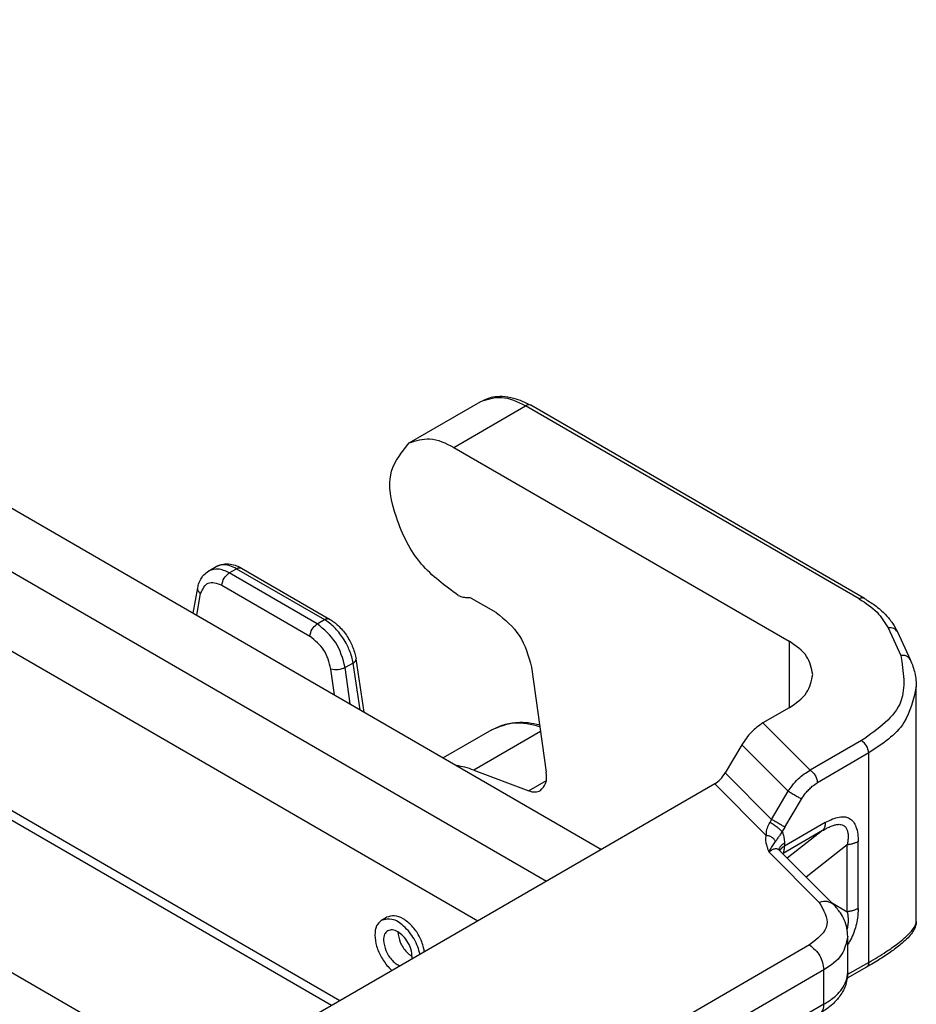
# Model space of a CAD drawing. Units: millimetres. Extents: x 384 to 681, y -734 to -524.
# Drawn here: x 442 to 464, y -710 to -686 of the extents above; entities that cross this region are included whole.
import ezdxf

# ---------------------------------------------------------------- set-up
doc = ezdxf.new("R2010")
doc.units = ezdxf.units.MM

msp = doc.modelspace()

# ---------------------------------------------------------------- linework, layer by layer
at = {"color": 2, "linetype": 'Continuous'}
for p, q in [((420.598, -686.025), (455.913, -706.464)), ((419.181, -686.775), (454.557, -707.249)), ((419.184, -688.731), (452.868, -708.226)), ((449.469, -710.194), (418.996, -692.557)), ((449.263, -710.313), (418.89, -692.734)), ((451.175, -696.45), (452.943, -695.427)), ((452.277, -696.56), (454.045, -695.537)), ((462.262, -700.293), (454.045, -695.537)), ((462.387, -700.28), (454.17, -695.524)), ((452.277, -696.56), (460.532, -701.338)), ((446.241, -699.605), (446.426, -699.498)), ((446.743, -699.654), (446.924, -699.549)), ((448.91, -700.908), (446.743, -699.654)), ((446.924, -699.549), (449.091, -700.803)), ((447.05, -699.537), (449.216, -700.791)), ((446.567, -699.958), (448.733, -701.212)), ((445.861, -700.647), (445.971, -700.021)), ((445.947, -700.697), (446.041, -700.164)), ((453.321, -700.63), (452.716, -700.28)), ((448.91, -700.908), (449.091, -700.803)), ((462.974, -701.006), (463.289, -701.687)), ((463.201, -701.105), (463.516, -701.785)), ((460.532, -701.338), (460.532, -702.975)), ((449.795, -701.876), (449.603, -701.987)), ((449.974, -703.027), (449.795, -701.876)), ((450.072, -703.084), (449.868, -701.772)), ((449.336, -702.658), (449.252, -702.022)), ((449.721, -702.881), (449.603, -701.987)), ((454.191, -701.976), (454.554, -704.562)), ((463.667, -708.239), (463.667, -702.452)), ((460.532, -702.975), (459.888, -703.348)), ((459.888, -703.348), (461.053, -704.515)), ((453.211, -703.519), (452.017, -704.21)), ((454.413, -703.558), (452.766, -704.511)), ((462.318, -703.783), (461.053, -704.515)), ((459.371, -703.886), (458.96, -704.581)), ((459.371, -703.886), (460.512, -705.03)), ((462.495, -704.089), (461.23, -704.822)), ((462.495, -709.249), (462.495, -704.089)), ((452.766, -704.511), (454.124, -705.021)), ((458.96, -704.581), (460.101, -705.725)), ((454.555, -704.772), (454.124, -705.021)), ((458.701, -704.85), (448.575, -710.711)), ((458.701, -704.85), (459.971, -706.122)), ((460.101, -705.725), (460.512, -705.03)), ((460.431, -705.92), (460.842, -705.225)), ((460.101, -705.725), (460.059, -705.8)), ((461.424, -705.804), (460.419, -706.386)), ((460.431, -705.92), (460.361, -706.026)), ((461.36, -706.001), (460.389, -706.563)), ((461.36, -706.001), (460.489, -706.68)), ((435.66, -706.177), (443.915, -710.955)), ((462.235, -707.918), (462.235, -706.27)), ((461.277, -707.77), (460.04, -706.531)), ((460.264, -706.448), (460.285, -706.476)), ((461.631, -707.825), (460.285, -706.476)), ((461.968, -706.35), (460.951, -707.144)), ((461.968, -707.998), (461.968, -706.35)), ((460.378, -706.569), (460.389, -706.563)), ((461.582, -707.776), (461.968, -707.998)), ((450.497, -708.209), (450.621, -708.137)), ((461.978, -709.493), (461.978, -708.612)), ((461.038, -708.818), (455.43, -712.064)), ((461.392, -709.43), (455.784, -712.676)), ((461.392, -710.28), (461.392, -709.43)), ((462.443, -709.363), (461.966, -709.639)), ((462.495, -709.249), (461.976, -709.549)), ((461.392, -710.28), (455.784, -713.526))]:
    msp.add_line(p, q, dxfattribs=at)
msp.add_arc((460.597, -706.899), 0.395, 121.6724, 123.5268, dxfattribs=at)
for points, knots in [([(452.943, -695.427), (453.04, -695.383), (453.208, -695.308), (453.487, -695.295), (453.81, -695.343), (454.032, -695.455), (454.17, -695.524)], [0, 0, 0, 0, 0.318205, 0.544682, 0.828605, 1.286595, 1.286595, 1.286595, 1.286595]), ([(452.943, -695.427), (453.113, -695.374), (453.491, -695.257), (453.848, -695.437), (454.045, -695.537)], [0, 0, 0, 0, 0.514825, 1.146723, 1.146723, 1.146723, 1.146723]), ([(454.17, -695.524), (454.151, -695.518), (454.108, -695.505), (454.067, -695.525), (454.045, -695.537)], [0, 0, 0, 0, 0.0585028, 0.1303094, 0.1303094, 0.1303094, 0.1303094]), ([(451.175, -696.45), (451.345, -696.397), (451.723, -696.28), (452.08, -696.46), (452.277, -696.56)], [0, 0, 0, 0, 0.514825, 1.146723, 1.146723, 1.146723, 1.146723]), ([(452.384, -700.206), (452.06, -699.968), (451.376, -699.468), (450.841, -698.371), (450.576, -697.207), (450.998, -696.674), (451.175, -696.45)], [0, 0, 0, 0, 1.187018, 2.498172, 3.633132, 4.454838, 4.454838, 4.454838, 4.454838]), ([(446.426, -699.498), (446.485, -699.472), (446.58, -699.43), (446.742, -699.427), (446.885, -699.456), (446.978, -699.5), (447.021, -699.521)], [0, 0, 0, 0, 0.1901863, 0.3087902, 0.4796099, 0.6201609, 0.6201609, 0.6201609, 0.6201609]), ([(446.924, -699.549), (446.871, -699.522), (446.785, -699.478), (446.644, -699.448), (446.526, -699.451), (446.454, -699.485), (446.426, -699.498)], [0, 0, 0, 0, 0.178054, 0.2878895, 0.4304555, 0.52293, 0.52293, 0.52293, 0.52293]), ([(445.971, -700.021), (445.98, -699.982), (445.998, -699.897), (446.052, -699.788), (446.131, -699.682), (446.2, -699.634), (446.241, -699.605)], [0, 0, 0, 0, 0.1196089, 0.2596566, 0.360545, 0.5108847, 0.5108847, 0.5108847, 0.5108847]), ([(446.743, -699.654), (446.654, -699.609), (446.491, -699.527), (446.319, -699.581), (446.241, -699.605)], [0, 0, 0, 0, 0.287629, 0.5228372, 0.5228372, 0.5228372, 0.5228372]), ([(446.567, -699.958), (446.578, -699.897), (446.601, -699.775), (446.696, -699.694), (446.743, -699.654)], [0, 0, 0, 0, 0.1810015, 0.3617666, 0.3617666, 0.3617666, 0.3617666]), ([(446.924, -699.549), (446.93, -699.546), (446.94, -699.541), (446.956, -699.534), (446.973, -699.529), (446.989, -699.526), (447.006, -699.525), (447.021, -699.526), (447.036, -699.53), (447.045, -699.535), (447.05, -699.537)], [0, 0, 0, 0, 0.0180221, 0.0357423, 0.0530251, 0.069772, 0.0859419, 0.1015684, 0.1167665, 0.1317249, 0.1317249, 0.1317249, 0.1317249]), ([(447.021, -699.521), (447.023, -699.523), (447.028, -699.526), (447.036, -699.529), (447.043, -699.533), (447.047, -699.536), (447.05, -699.537)], [0, 0, 0, 0, 0.00918053, 0.0169152, 0.02525127, 0.03292617, 0.03292617, 0.03292617, 0.03292617]), ([(446.041, -700.164), (446.092, -700.053), (446.198, -699.821), (446.44, -699.911), (446.567, -699.958)], [0, 0, 0, 0, 0.3176726, 0.6637685, 0.6637685, 0.6637685, 0.6637685]), ([(446.041, -700.164), (446.018, -700.143), (445.975, -700.104), (445.972, -700.047), (445.971, -700.021)], [0, 0, 0, 0, 0.08941, 0.1650208, 0.1650208, 0.1650208, 0.1650208]), ([(452.384, -700.206), (452.425, -700.224), (452.501, -700.258), (452.585, -700.257), (452.624, -700.257)], [0, 0, 0, 0, 0.1322654, 0.2477289, 0.2477289, 0.2477289, 0.2477289]), ([(452.624, -700.257), (452.639, -700.257), (452.672, -700.257), (452.701, -700.272), (452.716, -700.28)], [0, 0, 0, 0, 0.0444064, 0.09630221, 0.09630221, 0.09630221, 0.09630221]), ([(462.387, -700.28), (462.368, -700.274), (462.325, -700.261), (462.284, -700.281), (462.262, -700.293)], [0, 0, 0, 0, 0.0585028, 0.1303094, 0.1303094, 0.1303094, 0.1303094]), ([(462.262, -700.293), (462.418, -700.392), (462.709, -700.578), (462.89, -700.871), (462.974, -701.006)], [0, 0, 0, 0, 0.547405, 1.019455, 1.019455, 1.019455, 1.019455]), ([(462.387, -700.28), (462.474, -700.334), (462.664, -700.452), (462.896, -700.659), (463.083, -700.883), (463.162, -701.033), (463.201, -701.105)], [0, 0, 0, 0, 0.30636, 0.668176, 0.92983, 1.175399, 1.175399, 1.175399, 1.175399]), ([(453.321, -700.63), (453.533, -700.804), (453.965, -701.16), (454.115, -701.7), (454.191, -701.976)], [0, 0, 0, 0, 0.802887, 1.638311, 1.638311, 1.638311, 1.638311]), ([(448.733, -701.212), (448.745, -701.151), (448.768, -701.029), (448.863, -700.948), (448.91, -700.908)], [0, 0, 0, 0, 0.1810015, 0.3617666, 0.3617666, 0.3617666, 0.3617666]), ([(449.603, -701.987), (449.543, -701.766), (449.425, -701.333), (449.079, -701.048), (448.91, -700.908)], [0, 0, 0, 0, 0.668812, 1.310788, 1.310788, 1.310788, 1.310788]), ([(449.091, -700.803), (449.096, -700.8), (449.107, -700.795), (449.123, -700.788), (449.139, -700.783), (449.156, -700.78), (449.172, -700.779), (449.188, -700.78), (449.203, -700.784), (449.212, -700.789), (449.216, -700.791)], [0, 0, 0, 0, 0.018021, 0.0357401, 0.0530219, 0.0697679, 0.085937, 0.1015626, 0.11676, 0.1317176, 0.1317176, 0.1317176, 0.1317176]), ([(449.795, -701.876), (449.785, -701.824), (449.765, -701.717), (449.713, -701.569), (449.642, -701.412), (449.555, -701.262), (449.449, -701.116), (449.337, -700.992), (449.219, -700.886), (449.133, -700.83), (449.091, -700.803)], [0, 0, 0, 0, 0.157978, 0.32494, 0.470286, 0.672323, 0.845052, 1.012195, 1.171333, 1.32022, 1.32022, 1.32022, 1.32022]), ([(449.216, -700.791), (449.218, -700.792), (449.223, -700.795), (449.23, -700.799), (449.237, -700.803), (449.242, -700.806), (449.245, -700.808)], [0, 0, 0, 0, 0.0077707, 0.01604618, 0.02426533, 0.03317302, 0.03317302, 0.03317302, 0.03317302]), ([(449.245, -700.808), (449.282, -700.833), (449.356, -700.883), (449.46, -700.979), (449.561, -701.092), (449.654, -701.22), (449.731, -701.355), (449.794, -701.495), (449.841, -701.633), (449.859, -701.728), (449.868, -701.772)], [0, 0, 0, 0, 0.135119, 0.268525, 0.42413, 0.586332, 0.743396, 0.890002, 1.045306, 1.17973, 1.17973, 1.17973, 1.17973]), ([(463.201, -701.105), (463.174, -701.072), (463.116, -701.001), (463.023, -701.004), (462.974, -701.006)], [0, 0, 0, 0, 0.1216, 0.2608914, 0.2608914, 0.2608914, 0.2608914]), ([(449.252, -702.022), (449.207, -701.856), (449.12, -701.531), (448.86, -701.317), (448.733, -701.212)], [0, 0, 0, 0, 0.5017325, 0.9831363, 0.9831363, 0.9831363, 0.9831363]), ([(461.118, -702.156), (461.083, -701.999), (461.003, -701.647), (460.7, -701.448), (460.532, -701.338)], [0, 0, 0, 0, 0.468406, 1.041979, 1.041979, 1.041979, 1.041979]), ([(463.289, -701.687), (463.348, -702.086), (463.48, -702.973), (462.731, -703.496), (462.318, -703.783)], [0, 0, 0, 0, 1.123475, 2.497727, 2.497727, 2.497727, 2.497727]), ([(463.516, -701.785), (463.489, -701.752), (463.431, -701.681), (463.338, -701.685), (463.289, -701.687)], [0, 0, 0, 0, 0.1216, 0.2608914, 0.2608914, 0.2608914, 0.2608914]), ([(449.795, -701.876), (449.8, -701.872), (449.811, -701.865), (449.827, -701.854), (449.84, -701.841), (449.851, -701.828), (449.86, -701.814), (449.866, -701.8), (449.869, -701.786), (449.868, -701.777), (449.868, -701.772)], [0, 0, 0, 0, 0.0197637, 0.0389681, 0.057359, 0.0747312, 0.0909712, 0.1061045, 0.1203278, 0.1340116, 0.1340116, 0.1340116, 0.1340116]), ([(463.516, -701.785), (463.54, -701.843), (463.586, -701.951), (463.633, -702.123), (463.662, -702.288), (463.665, -702.4), (463.667, -702.452)], [0, 0, 0, 0, 0.1884192, 0.3520468, 0.531622, 0.688732, 0.688732, 0.688732, 0.688732]), ([(449.603, -701.987), (449.544, -702.01), (449.431, -702.056), (449.311, -702.033), (449.252, -702.022)], [0, 0, 0, 0, 0.1834531, 0.3591178, 0.3591178, 0.3591178, 0.3591178]), ([(460.532, -702.975), (460.7, -702.865), (461.003, -702.666), (461.083, -702.314), (461.118, -702.156)], [0, 0, 0, 0, 0.573572, 1.041979, 1.041979, 1.041979, 1.041979]), ([(463.667, -702.452), (463.595, -702.768), (463.437, -703.47), (462.829, -703.87), (462.495, -704.089)], [0, 0, 0, 0, 0.936813, 2.083957, 2.083957, 2.083957, 2.083957]), ([(453.211, -703.519), (453.307, -703.471), (453.505, -703.375), (453.815, -703.328), (454.114, -703.333), (454.296, -703.371), (454.39, -703.391)], [0, 0, 0, 0, 0.32087, 0.656429, 0.9275, 1.214323, 1.214323, 1.214323, 1.214323]), ([(454.397, -703.441), (454.182, -703.39), (453.777, -703.293), (453.392, -703.446), (453.211, -703.519)], [0, 0, 0, 0, 0.644397, 1.215028, 1.215028, 1.215028, 1.215028]), ([(459.888, -703.348), (459.79, -703.418), (459.583, -703.564), (459.444, -703.776), (459.371, -703.886)], [0, 0, 0, 0, 0.3588222, 0.7527055, 0.7527055, 0.7527055, 0.7527055]), ([(462.495, -704.089), (462.484, -704.028), (462.461, -703.905), (462.366, -703.824), (462.318, -703.783)], [0, 0, 0, 0, 0.1816546, 0.3634851, 0.3634851, 0.3634851, 0.3634851]), ([(452.766, -704.511), (452.695, -704.486), (452.557, -704.438), (452.412, -704.411), (452.342, -704.398)], [0, 0, 0, 0, 0.2259981, 0.4396512, 0.4396512, 0.4396512, 0.4396512]), ([(454.408, -705.015), (454.46, -704.96), (454.579, -704.835), (454.563, -704.66), (454.554, -704.562)], [0, 0, 0, 0, 0.2164814, 0.4970779, 0.4970779, 0.4970779, 0.4970779]), ([(458.701, -704.85), (458.751, -704.815), (458.854, -704.742), (458.924, -704.636), (458.96, -704.581)], [0, 0, 0, 0, 0.1794111, 0.3763528, 0.3763528, 0.3763528, 0.3763528]), ([(460.512, -705.03), (460.542, -704.985), (460.616, -704.876), (460.747, -704.733), (460.898, -704.604), (461.002, -704.544), (461.053, -704.515)], [0, 0, 0, 0, 0.1635612, 0.3940529, 0.58001, 0.7549235, 0.7549235, 0.7549235, 0.7549235]), ([(461.053, -704.515), (461.064, -704.522), (461.087, -704.538), (461.12, -704.568), (461.151, -704.605), (461.179, -704.647), (461.202, -704.692), (461.218, -704.738), (461.228, -704.781), (461.229, -704.809), (461.23, -704.822)], [0, 0, 0, 0, 0.0389872, 0.0834769, 0.1323629, 0.1836833, 0.2349906, 0.2838396, 0.3282742, 0.3671963, 0.3671963, 0.3671963, 0.3671963]), ([(460.842, -705.225), (460.873, -705.176), (460.927, -705.092), (461.018, -704.989), (461.112, -704.899), (461.187, -704.85), (461.23, -704.822)], [0, 0, 0, 0, 0.1766614, 0.2968728, 0.412298, 0.5656301, 0.5656301, 0.5656301, 0.5656301]), ([(454.124, -705.021), (454.175, -705.037), (454.271, -705.066), (454.364, -705.031), (454.408, -705.015)], [0, 0, 0, 0, 0.1558706, 0.2908947, 0.2908947, 0.2908947, 0.2908947]), ([(460.512, -705.03), (460.523, -705.036), (460.548, -705.051), (460.588, -705.074), (460.634, -705.101), (460.683, -705.13), (460.731, -705.159), (460.774, -705.185), (460.811, -705.206), (460.832, -705.22), (460.842, -705.225)], [0, 0, 0, 0, 0.0383717, 0.085886, 0.1405719, 0.1987755, 0.2559106, 0.3075639, 0.3505168, 0.3833667, 0.3833667, 0.3833667, 0.3833667]), ([(460.059, -705.8), (460.055, -705.806), (460.046, -705.82), (460.026, -705.857), (460.001, -705.908), (459.978, -705.978), (459.966, -706.05), (459.969, -706.099), (459.971, -706.122)], [0, 0, 0, 0, 0.0224662, 0.0491766, 0.1249841, 0.1936089, 0.2705942, 0.3408363, 0.3408363, 0.3408363, 0.3408363]), ([(460.361, -706.026), (460.354, -706.018), (460.336, -706), (460.305, -705.972), (460.267, -705.94), (460.224, -705.907), (460.179, -705.874), (460.135, -705.845), (460.095, -705.82), (460.07, -705.806), (460.059, -705.8)], [0, 0, 0, 0, 0.033021, 0.0755333, 0.1262153, 0.1820836, 0.2390666, 0.2929157, 0.3401977, 0.3789918, 0.3789918, 0.3789918, 0.3789918]), ([(460.431, -705.92), (460.422, -705.914), (460.4, -705.901), (460.364, -705.879), (460.32, -705.853), (460.273, -705.825), (460.224, -705.796), (460.178, -705.769), (460.137, -705.745), (460.112, -705.731), (460.101, -705.725)], [0, 0, 0, 0, 0.0328499, 0.0758028, 0.1274561, 0.1845912, 0.2427948, 0.2974807, 0.344995, 0.3833667, 0.3833667, 0.3833667, 0.3833667]), ([(461.424, -705.804), (461.424, -705.814), (461.423, -705.834), (461.42, -705.863), (461.415, -705.891), (461.408, -705.917), (461.399, -705.941), (461.388, -705.963), (461.375, -705.983), (461.365, -705.995), (461.36, -706.001)], [0, 0, 0, 0, 0.0302197, 0.0594895, 0.0876927, 0.1147541, 0.1406453, 0.1653898, 0.1890612, 0.211781, 0.211781, 0.211781, 0.211781]), ([(461.424, -705.804), (461.484, -705.772), (461.593, -705.713), (461.761, -705.661), (461.907, -705.654), (462.032, -705.697), (462.126, -705.784), (462.193, -705.919), (462.23, -706.085), (462.233, -706.208), (462.235, -706.27)], [0, 0, 0, 0, 0.203475, 0.370716, 0.524115, 0.63328, 0.760842, 0.895438, 1.080335, 1.265252, 1.265252, 1.265252, 1.265252]), ([(460.361, -706.026), (460.352, -706.041), (460.333, -706.069), (460.307, -706.109), (460.283, -706.146), (460.256, -706.186), (460.23, -706.227), (460.21, -706.256), (460.201, -706.267)], [0, 0, 0, 0, 0.0519804, 0.1014977, 0.1432359, 0.1834973, 0.2467194, 0.2891643, 0.2891643, 0.2891643, 0.2891643]), ([(460.361, -706.026), (460.371, -706.049), (460.389, -706.091), (460.407, -706.162), (460.417, -706.234), (460.418, -706.286), (460.419, -706.31)], [0, 0, 0, 0, 0.0746225, 0.1371494, 0.2181789, 0.2918947, 0.2918947, 0.2918947, 0.2918947]), ([(461.36, -706.001), (461.39, -705.983), (461.45, -705.947), (461.543, -705.901), (461.632, -705.867), (461.721, -705.846), (461.803, -705.844), (461.88, -705.869), (461.936, -705.922), (461.968, -705.992), (461.985, -706.071), (461.989, -706.16), (461.983, -706.254), (461.973, -706.318), (461.968, -706.35)], [0, 0, 0, 0, 0.105117, 0.208723, 0.311411, 0.390544, 0.482661, 0.552437, 0.630495, 0.70516, 0.781565, 0.872083, 0.968857, 1.066124, 1.066124, 1.066124, 1.066124]), ([(460.04, -706.531), (460.035, -706.517), (460.022, -706.48), (460, -706.416), (459.976, -706.33), (459.957, -706.23), (459.966, -706.159), (459.971, -706.122)], [0, 0, 0, 0, 0.0434815, 0.1176518, 0.204193, 0.3111189, 0.4194183, 0.4194183, 0.4194183, 0.4194183]), ([(460.201, -706.267), (460.196, -706.258), (460.186, -706.239), (460.165, -706.213), (460.14, -706.188), (460.11, -706.167), (460.077, -706.149), (460.042, -706.135), (460.007, -706.126), (459.982, -706.124), (459.971, -706.122)], [0, 0, 0, 0, 0.0314333, 0.0649555, 0.1003156, 0.1370667, 0.1746099, 0.212248, 0.249269, 0.2850335, 0.2850335, 0.2850335, 0.2850335]), ([(460.04, -706.531), (460.049, -706.512), (460.077, -706.456), (460.12, -706.385), (460.165, -706.316), (460.189, -706.284), (460.201, -706.267)], [0, 0, 0, 0, 0.0627327, 0.1868049, 0.248748, 0.3092147, 0.3092147, 0.3092147, 0.3092147]), ([(462.235, -706.27), (462.226, -706.275), (462.207, -706.285), (462.177, -706.299), (462.145, -706.311), (462.112, -706.322), (462.077, -706.332), (462.042, -706.34), (462.005, -706.346), (461.98, -706.349), (461.968, -706.35)], [0, 0, 0, 0, 0.0314415, 0.0642809, 0.0983755, 0.1335466, 0.169587, 0.2062663, 0.2433403, 0.2805582, 0.2805582, 0.2805582, 0.2805582]), ([(460.04, -706.531), (460.063, -706.512), (460.104, -706.477), (460.167, -706.448), (460.232, -706.44), (460.265, -706.462), (460.285, -706.476)], [0, 0, 0, 0, 0.0882083, 0.1601591, 0.2077525, 0.275863, 0.275863, 0.275863, 0.275863]), ([(460.419, -706.31), (460.41, -706.315), (460.394, -706.325), (460.37, -706.342), (460.349, -706.361), (460.329, -706.38), (460.312, -706.401), (460.298, -706.422), (460.287, -706.445), (460.282, -706.46), (460.279, -706.468)], [0, 0, 0, 0, 0.0294093, 0.0583152, 0.0865741, 0.1140716, 0.140735, 0.1665441, 0.1915384, 0.2158206, 0.2158206, 0.2158206, 0.2158206]), ([(460.419, -706.386), (460.413, -706.389), (460.401, -706.396), (460.383, -706.408), (460.367, -706.421), (460.351, -706.434), (460.337, -706.448), (460.324, -706.462), (460.312, -706.477), (460.305, -706.487), (460.302, -706.493)], [0, 0, 0, 0, 0.0211892, 0.0421411, 0.0627987, 0.0831111, 0.1030359, 0.1225412, 0.1416083, 0.1602332, 0.1602332, 0.1602332, 0.1602332]), ([(460.389, -706.563), (460.394, -706.552), (460.405, -706.53), (460.412, -706.489), (460.418, -706.442), (460.419, -706.405), (460.419, -706.386)], [0, 0, 0, 0, 0.0365631, 0.072016, 0.1223046, 0.1811227, 0.1811227, 0.1811227, 0.1811227]), ([(460.419, -706.31), (460.419, -706.317), (460.419, -706.329), (460.419, -706.348), (460.419, -706.367), (460.419, -706.379), (460.419, -706.386)], [0, 0, 0, 0, 0.01882819, 0.03765639, 0.05648403, 0.07531167, 0.07531167, 0.07531167, 0.07531167]), ([(461.631, -707.825), (461.58, -707.792), (461.471, -707.722), (461.345, -707.753), (461.277, -707.77)], [0, 0, 0, 0, 0.1720276, 0.3725013, 0.3725013, 0.3725013, 0.3725013]), ([(461.277, -707.77), (461.383, -707.961), (461.611, -708.368), (461.237, -708.662), (461.038, -708.818)], [0, 0, 0, 0, 0.578786, 1.236356, 1.236356, 1.236356, 1.236356]), ([(461.978, -708.612), (461.973, -708.543), (461.965, -708.402), (461.898, -708.204), (461.792, -708.005), (461.689, -707.89), (461.631, -707.825)], [0, 0, 0, 0, 0.2077264, 0.421432, 0.6191848, 0.8817267, 0.8817267, 0.8817267, 0.8817267]), ([(461.968, -707.998), (461.973, -708.031), (461.983, -708.097), (461.989, -708.199), (461.984, -708.305), (461.973, -708.379), (461.963, -708.422), (461.962, -708.428), (461.961, -708.431)], [0, 0, 0, 0, 0.0975491, 0.2023951, 0.3036858, 0.4164648, 0.4261535, 0.4357468, 0.4357468, 0.4357468, 0.4357468]), ([(462.235, -707.918), (462.226, -707.923), (462.207, -707.934), (462.177, -707.947), (462.145, -707.96), (462.112, -707.971), (462.077, -707.98), (462.042, -707.988), (462.005, -707.994), (461.98, -707.997), (461.968, -707.998)], [0, 0, 0, 0, 0.0314415, 0.0642809, 0.0983755, 0.1335466, 0.169587, 0.2062663, 0.2433403, 0.2805582, 0.2805582, 0.2805582, 0.2805582]), ([(462.235, -707.918), (462.232, -707.997), (462.226, -708.141), (462.183, -708.357), (462.117, -708.551), (462.048, -708.689), (462.001, -708.769), (461.986, -708.793), (461.978, -708.806)], [0, 0, 0, 0, 0.2370522, 0.4308704, 0.6588107, 0.8501363, 0.8922977, 0.9366745, 0.9366745, 0.9366745, 0.9366745]), ([(450.497, -708.209), (450.45, -708.252), (450.345, -708.35), (450.337, -708.494), (450.332, -708.574)], [0, 0, 0, 0, 0.1862787, 0.4146305, 0.4146305, 0.4146305, 0.4146305]), ([(451.445, -709.05), (451.428, -708.987), (451.394, -708.854), (451.272, -708.608), (451.076, -708.362), (450.784, -708.15), (450.584, -708.191), (450.497, -708.209)], [0, 0, 0, 0, 0.196317, 0.40911, 0.817644, 1.149018, 1.406155, 1.406155, 1.406155, 1.406155]), ([(451.03, -708.172), (450.958, -708.136), (450.825, -708.07), (450.685, -708.116), (450.621, -708.137)], [0, 0, 0, 0, 0.2314982, 0.4257708, 0.4257708, 0.4257708, 0.4257708]), ([(451.555, -708.986), (451.552, -708.97), (451.546, -708.937), (451.515, -708.803), (451.431, -708.595), (451.263, -708.343), (451.106, -708.228), (451.03, -708.172)], [0, 0, 0, 0, 0.0499367, 0.1012582, 0.412466, 0.7160523, 0.994997, 0.994997, 0.994997, 0.994997]), ([(463.667, -708.239), (463.666, -708.248), (463.666, -708.267), (463.659, -708.323), (463.633, -708.411), (463.564, -708.528), (463.456, -708.652), (463.291, -708.803), (463.06, -708.977), (462.767, -709.172), (462.554, -709.297), (462.443, -709.363)], [0, 0, 0, 0, 0.026971, 0.056383, 0.168982, 0.300177, 0.460717, 0.659582, 0.971699, 1.327544, 1.713364, 1.713364, 1.713364, 1.713364]), ([(462.495, -709.249), (462.641, -709.162), (462.886, -709.016), (463.179, -708.811), (463.395, -708.637), (463.546, -708.488), (463.649, -708.347), (463.662, -708.267), (463.667, -708.239)], [0, 0, 0, 0, 0.508533, 0.857414, 1.071056, 1.339074, 1.495292, 1.5802, 1.5802, 1.5802, 1.5802]), ([(450.648, -708.468), (450.618, -708.496), (450.552, -708.556), (450.547, -708.647), (450.545, -708.696)], [0, 0, 0, 0, 0.1164242, 0.2591441, 0.2591441, 0.2591441, 0.2591441]), ([(450.898, -708.492), (450.854, -708.47), (450.773, -708.43), (450.687, -708.456), (450.648, -708.468)], [0, 0, 0, 0, 0.1412386, 0.2602079, 0.2602079, 0.2602079, 0.2602079]), ([(450.332, -708.574), (450.342, -708.667), (450.362, -708.862), (450.49, -709.137), (450.621, -709.318), (450.718, -709.416), (450.743, -709.438), (450.755, -709.449)], [0, 0, 0, 0, 0.279947, 0.5846258, 0.8949389, 0.9463919, 0.9963182, 0.9963182, 0.9963182, 0.9963182]), ([(450.545, -708.696), (450.558, -708.786), (450.587, -708.971), (450.721, -709.164), (450.849, -709.284), (450.92, -709.319), (450.952, -709.335)], [0, 0, 0, 0, 0.2679556, 0.5575465, 0.6826313, 0.7914974, 0.7914974, 0.7914974, 0.7914974]), ([(451.248, -709.164), (451.247, -709.099), (451.247, -708.956), (451.159, -708.763), (451.044, -708.598), (450.944, -708.526), (450.898, -708.492)], [0, 0, 0, 0, 0.193586, 0.4251001, 0.6210528, 0.7917924, 0.7917924, 0.7917924, 0.7917924]), ([(450.898, -708.492), (450.912, -708.581), (450.94, -708.767), (451.068, -708.95), (451.18, -709.057), (451.228, -709.089), (451.252, -709.104)], [0, 0, 0, 0, 0.2679556, 0.5575465, 0.6486136, 0.7314319, 0.7314319, 0.7314319, 0.7314319]), ([(461.978, -708.612), (461.942, -708.77), (461.863, -709.121), (461.559, -709.321), (461.392, -709.43)], [0, 0, 0, 0, 0.468406, 1.041979, 1.041979, 1.041979, 1.041979]), ([(461.038, -708.818), (461.134, -708.899), (461.325, -709.061), (461.369, -709.307), (461.392, -709.43)], [0, 0, 0, 0, 0.3636609, 0.7269701, 0.7269701, 0.7269701, 0.7269701]), ([(462.495, -709.249), (462.495, -709.255), (462.495, -709.267), (462.492, -709.286), (462.488, -709.303), (462.482, -709.318), (462.475, -709.332), (462.466, -709.345), (462.455, -709.355), (462.447, -709.36), (462.443, -709.363)], [0, 0, 0, 0, 0.0188588, 0.0370984, 0.0545973, 0.0712877, 0.0871675, 0.1023082, 0.1168476, 0.1309734, 0.1309734, 0.1309734, 0.1309734]), ([(461.978, -709.493), (461.968, -709.591), (461.949, -709.799), (461.804, -710.064), (461.586, -710.314), (461.4, -710.435), (461.289, -710.508)], [0, 0, 0, 0, 0.294177, 0.620535, 0.88568, 1.28233, 1.28233, 1.28233, 1.28233]), ([(461.392, -710.28), (461.477, -710.226), (461.639, -710.123), (461.826, -709.927), (461.953, -709.716), (461.97, -709.565), (461.978, -709.493)], [0, 0, 0, 0, 0.303337, 0.571472, 0.807786, 1.023599, 1.023599, 1.023599, 1.023599]), ([(461.289, -710.508), (461.297, -710.503), (461.314, -710.492), (461.335, -710.47), (461.353, -710.445), (461.368, -710.416), (461.379, -710.384), (461.386, -710.351), (461.391, -710.316), (461.391, -710.292), (461.392, -710.28)], [0, 0, 0, 0, 0.0295928, 0.059699, 0.0906904, 0.1228005, 0.1561052, 0.1905336, 0.2258988, 0.2619367, 0.2619367, 0.2619367, 0.2619367])]:
    msp.add_open_spline(points, degree=3, knots=knots, dxfattribs=at)

doc.saveas('drawing.dxf')
